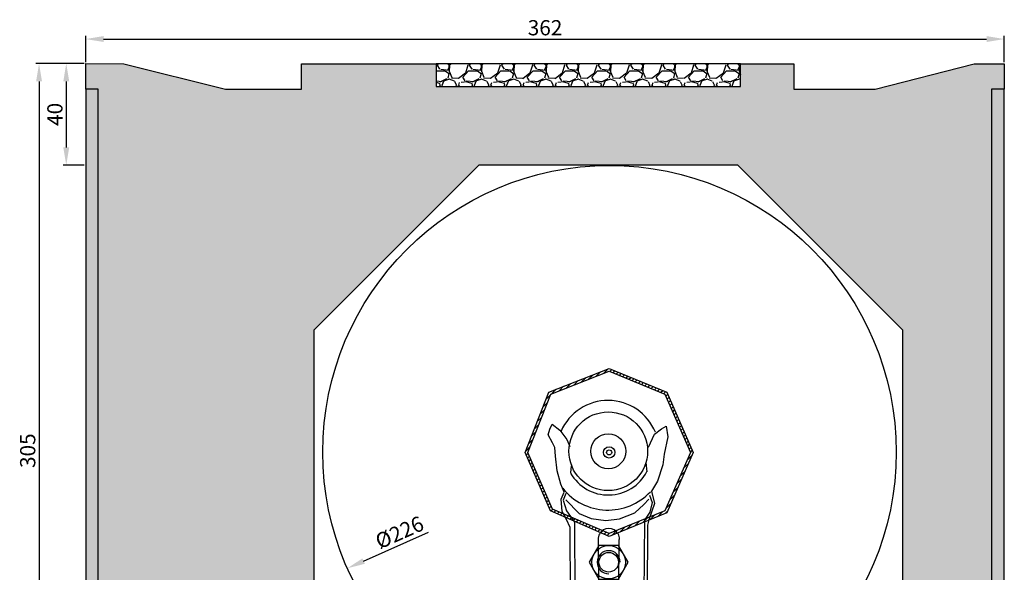
# Model space of a CAD drawing. Units: millimetres. Extents: x 29 to 432, y 0 to 496.
# Drawn here: x 29 to 417, y 278 to 496 of the extents above; entities that cross this region are included whole.
import ezdxf

# ---------------------------------------------------------------- set-up
doc = ezdxf.new("R2010")
doc.units = ezdxf.units.MM
doc.linetypes.add('VONLAYER', pattern=[0])
doc.layers.add('GRUNDEBENE', color=1, linetype='Continuous')
doc.styles.get("Standard").update_dxf_attribs({"font": 'ARIAL.TTF', "height": 6})
doc.dimstyles.new('ISO-25', dxfattribs={"dimtxt": 2.5, "dimasz": 2.5, "dimexe": 1.25, "dimexo": 0.625, "dimtad": 1, "dimtxsty": 'Standard', "dimcen": 2.5, "dimadec": 0, "dimazin": 0, "dimtfac": 1, "dimtmove": 0, "dimatfit": 3, "dimfxl": 1, "dimarcsym": 0})
pattern_1 = [(228.0128, (106.1542, -1066.6104), (-101.60008633, -114.30014045), [1.708605, -169.1525]), (184.9697, (105.0112, -1067.8804), (152.40024653, 12.69991038), [2.932025, -290.27]), (132.5104, (102.0902, -1068.1344), (126.9999076, -139.70013646), [2.06741, -204.6735]), (267.2737, (97.1372, -1071.3094), (12.69994485, 253.99991827), [2.670025, -264.332]), (292.8337, (97.0102, -1073.9764), (-63.50018028, 152.40008665), [2.61817, -259.199]), (357.2737, (98.0262, -1076.3894), (-253.99991827, 12.69994485), [2.670025, -264.332]), (37.6942, (100.6932, -1076.5164), (-165.1001043, -126.99988678), [3.53097, -349.5655]), (72.2553, (103.4872, -1074.3574), (88.90017783, 279.40008103), [3.3336, -330.0265]), (121.4296, (104.5032, -1071.1824), (-101.60002618, 165.0998058), [2.679065, -265.2275]), (175.2364, (103.1062, -1068.8964), (139.6998903, -12.6998808), [3.058565, -149.8695]), (222.3974, (100.0582, -1068.64242), (-152.40000459, -139.69981825), [3.95539, -391.584]), (138.8141, (109.7102, -1071.4364), (-88.8999434, 76.1998828), [1.350025, -133.653]), (171.4692, (108.6942, -1070.5474), (165.09974798, -25.400064), [2.56841, -254.273]), (225, (106.154, -1070.166), (-3e-15, -12.69999), [1.79604, -16.16445]), (203.1986, (105.2652, -1068.6424), (63.5002141, 25.4001114), [0.967205, -95.753]), (291.8014, (104.3762, -1069.0234), (-12.700009, 38.1000245), [1.36783, -67.024]), (30.9638, (104.8842, -1070.2934), (38.0999598, 25.4000198), [2.2216, -71.8315]), (161.5651, (106.7892, -1069.1504), (25.400012, -12.699981), [1.606435, -38.5545]), (16.3895, (97.0102, -1069.0234), (127.00007007, 38.09992075), [2.25044, -222.794]), (70.3462, (99.1692, -1068.3884), (-50.79985844, -139.69980244), [1.887995, -186.911]), (293.1986, (106.7892, -1066.6104), (-25.4001114, 63.5002141), [1.9344, -94.786]), (343.6105, (107.5512, -1068.3884), (-127.00007007, 38.09992075), [2.25044, -222.794]), (339.444, (97.0102, -1076.8974), (-63.5000788, 25.3999692), [2.170175, -106.3385]), (294.7751, (99.0422, -1077.6594), (-63.499852, 139.69993513), [1.81836, -180.018]), (66.8014, (106.9162, -1079.3104), (25.4001114, 63.5002141), [1.9344, -94.786]), (17.354, (107.6782, -1077.5324), (-165.1000089, -50.79992338), [2.128915, -210.762]), (69.444, (100.6932, -1079.3104), (-25.3999692, -63.5000788), [1.08509, -107.424]), (101.3099, (106.1542, -1079.3104), (-12.6999373, 50.7998373), [0.647575, -64.11]), (165.9638, (106.0272, -1078.6754), (38.100027, -12.699978), [2.61817, -49.74525]), (186.009, (103.4872, -1078.0404), (126.99981272, 12.69997034), [2.426335, -240.207]), (303.6901, (104.8842, -1071.4364), (-12.700004, 25.3999755), [1.83162, -43.9589]), (353.1572, (105.9002, -1072.9604), (215.90008928, -25.40011376), [3.197785, -316.58]), (60.9454, (109.0752, -1073.3414), (-50.7998818, -88.8997881), [1.30754, -129.447]), (90, (109.71, -1072.198), (-12.7, 12.7), [0.762, -11.938]), (120.2564, (103.2332, -1077.6594), (50.79989233, -88.89995516), [1.764335, -174.6695]), (48.0128, (102.3442, -1076.1354), (101.60008633, 114.30014045), [3.417215, -167.444]), (0, (104.63, -1073.595), (12.7, 12.7), [3.302, -9.398]), (325.3048, (107.9322, -1073.5954), (-126.99977995, 88.90000845), [2.00805, -198.7965]), (254.0546, (109.5832, -1074.7384), (-12.7000324, -50.800121), [1.849145, -90.6085]), (207.646, (109.0752, -1076.5164), (-241.29991525, -127.00007987), [3.010725, -298.0625]), (175.4261, (106.4082, -1077.9134), (-165.10003802, 12.69993856), [3.185145, -315.329]), (175.4261, (106.4082, -1077.9134), (-165.10003802, 12.69993856), [3.185145, -315.329])]

# ---------------------------------------------------------------- blocks, each defined once
blk = doc.blocks.new('Lagerhalter')
at = {"layer": 'GRUNDEBENE', "color": 7, "linetype": 'Continuous'}
for p, q in [((99.35, 233.85), (121.35, 224.85)), ((67.35, 201.85), (76.35, 224.85)), ((121.35, 224.85), (131.35, 201.85)), ((75.33, 208.83), (75.97, 211)), ((75.97, 211), (76.88, 212.93)), ((76.88, 212.93), (79.91, 210.57)), ((79.91, 210.57), (82.72, 206.89)), ((117.16, 208.99), (120, 211.17)), ((120, 211.17), (121.79, 212.15)), ((121.79, 212.15), (122.5, 207.97)), ((77, 205.66), (75.33, 208.83)), ((78, 203.74), (77, 205.66)), ((82.72, 206.89), (83.86, 204.21)), ((114.83, 203.97), (117.16, 208.99)), ((122.5, 207.97), (120.97, 201.22)), ((77, 179.54), (67.35, 201.85)), ((78.17, 200.43), (78, 203.74)), ((131.35, 201.85), (121.35, 178.85)), ((78.84, 194.65), (78.17, 200.43)), ((114.32, 194.17), (113.87, 197.86)), ((120.97, 201.22), (120.46, 197)), ((80.27, 189.4), (78.84, 194.65)), ((84.19, 193.81), (84.47, 196.54)), ((120.46, 197), (118.36, 190.54)), ((118.36, 190.54), (115.97, 186.56)), ((81.59, 186.25), (80.27, 189.4)), ((80.46, 183.45), (81.59, 186.25)), ((115.97, 186.56), (117.23, 181.7)), ((80.77, 178.63), (80.46, 183.45)), ((82.23, 185.66), (81.29, 183)), ((81.29, 183), (82.58, 178.85)), ((82.34, 183.2), (87.55, 177.84)), ((113, 181.37), (115, 183.38)), ((115.25, 184.98), (116.29, 182.11)), ((99.35, 169.85), (77, 179.54)), ((82.56, 175.36), (80.77, 178.63)), ((82.58, 178.85), (85.74, 174.4)), ((121.35, 178.85), (99.35, 169.85)), ((109.46, 177.99), (113, 181.37)), ((117.23, 181.7), (115, 175.35)), ((116.29, 182.11), (115.32, 178.37)), ((84, 172.2), (82.56, 175.36)), ((87.55, 177.84), (92.2, 175.8)), ((92.2, 175.8), (98, 175)), ((98, 175), (103.43, 175.63)), ((103.43, 175.63), (109.46, 177.99)), ((113.33, 175.12), (112.64, 101.15)), ((115.32, 178.37), (113.33, 175.12)), ((115, 175.35), (114.5, 173.2)), ((84.26, 101.15), (84, 172.2)), ((85.74, 174.4), (85.97, 101.15)), ((114.5, 173.2), (114, 101.15)), ((95, 167.55), (95.12, 147.75)), ((103.16, 147.98), (103.28, 167.55)), ((95.34, 165.19), (91.53, 158.58)), ((95.34, 165.19), (91.53, 158.58)), ((102.97, 165.19), (95.34, 165.19)), ((102.97, 165.19), (95.34, 165.19)), ((106.79, 158.58), (102.97, 165.19)), ((106.79, 158.58), (102.97, 165.19)), ((91.53, 158.58), (95.34, 151.97)), ((91.53, 158.58), (95.34, 151.97)), ((102.97, 151.97), (106.79, 158.58)), ((102.97, 151.97), (106.79, 158.58)), ((95.34, 151.97), (102.97, 151.97)), ((95.34, 151.97), (102.97, 151.97)), ((95.24, 110.93), (95.12, 130.62)), ((103.5, 130.5), (103.5, 110.7)), ((95.86, 127.6), (92, 121)), ((95.86, 127.6), (92, 121)), ((103.49, 127.6), (95.86, 127.6)), ((103.49, 127.6), (95.86, 127.6)), ((107.3, 121), (103.49, 127.6)), ((107.3, 121), (103.49, 127.6)), ((92, 121), (95.86, 114.39)), ((92, 121), (95.86, 114.39)), ((103.49, 114.39), (107.3, 121)), ((103.49, 114.39), (107.3, 121)), ((95.86, 114.39), (103.49, 114.39)), ((95.86, 114.39), (103.49, 114.39)), ((114, 101.15), (84.26, 101.15))]:
    blk.add_line(p, q, dxfattribs=at)
blk.add_lwpolyline([(76.35, 224.85), (99.35, 233.85)], dxfattribs=at)
for centre, radius in [((99, 202.3), 15.51), ((99, 202.3), 6.9), ((99.35, 201.85), 2.24), ((99.35, 201.85), 1), ((99.16, 158.58), 6.6), ((99.16, 158.58), 3.85), ((99.67, 121), 6.6), ((99.67, 121), 3.85)]:
    blk.add_circle(centre, radius, dxfattribs=at)
for centre, radius, start, end in [((98.9, 202.12), 20.2, 22.4293, 156.5), ((99, 202.21), 17.14, 209.8481, 332.7187), ((98.9, 202), 22.87, 218.6456, 316.8355), ((99.2, 167.67), 4.2, 358.8767, 181.5911), ((99.16, 158.58), 4.55, 0, 270), ((99.21, 147.74), 4, 180, 0), ((99.31, 130.39), 4.19, 0, 180), ((99.67, 121), 4.55, 0, 270), ((99.31, 110.81), 4.19, 170.8555, 0)]:
    blk.add_arc(centre, radius, start, end, dxfattribs=at)
blk = doc.blocks.new('Lagerhalter mit Welle')
at = {"layer": 'GRUNDEBENE', "linetype": 'VONLAYER'}
h = blk.add_hatch(dxfattribs=at)
h.set_pattern_fill('ANSI31', scale=10, style=0)
h.set_pattern_definition([(45, (0, 0), (-0.8838835, 0.8838835), [])])
h.paths.add_polyline_path([(76.35, 224.85), (99.35, 233.85), (121.35, 224.85), (131.35, 201.85), (121.35, 178.85), (99.35, 169.85), (77, 179.54), (67.35, 201.85)], flags=16)
h.paths.add_polyline_path([(75.58, 225.62), (99.36, 234.92), (122.11, 225.62), (132.44, 201.85), (122.11, 178.08), (99.34, 168.76), (76.24, 178.78), (66.27, 201.83)])
at = {"layer": 'GRUNDEBENE', "color": 7, "linetype": 'VONLAYER'}
blk.add_lwpolyline([(75.58, 225.62), (99.36, 234.92), (122.11, 225.62), (132.44, 201.85), (122.11, 178.08), (99.34, 168.76), (76.24, 178.78), (66.27, 201.83), (75.58, 225.62)], close=True, dxfattribs=at)
blk.add_lwpolyline([(76.35, 224.85), (99.35, 233.85), (121.35, 224.85), (131.35, 201.85), (121.35, 178.85), (99.35, 169.85), (77, 179.54), (67.35, 201.85), (76.35, 224.85)], dxfattribs=at)
blk.add_blockref('Lagerhalter', (0, 0), dxfattribs=at)
blk = doc.blocks.new('*D57')
at = {"color": 0, "lineweight": -2}
for p, q in [((55.46, 479.3), (55.46, 489.61)), ((417.36, 479.3), (417.36, 489.61)), ((62.46, 488.36), (410.36, 488.36))]:
    blk.add_line(p, q, dxfattribs=at)
at = {"color": 0}
for points in [[(62.46, 489.53), (62.46, 487.2), (55.46, 488.36)], [(410.36, 487.2), (410.36, 489.53), (417.36, 488.36)]]:
    blk.add_solid(points, dxfattribs=at)
at = {"layer": 'Defpoints', "color": 0}
for p in [(417.36, 488.36), (55.46, 478.68), (417.36, 478.68)]:
    blk.add_point(p, dxfattribs=at)
at = {"color": 0, "insert": (236.41, 492.05), "char_height": 6, "attachment_point": 5}
blk.add_mtext('362', dxfattribs=at)
blk = doc.blocks.new('*D58')
at = {"color": 0, "lineweight": -2}
for p, q in [((54.83, 478.68), (46.51, 478.68)), ((47.76, 471.68), (47.76, 445.68)), ((54.83, 438.68), (46.51, 438.68))]:
    blk.add_line(p, q, dxfattribs=at)
at = {"color": 0}
for points in [[(48.93, 471.68), (46.6, 471.68), (47.76, 478.68)], [(46.6, 445.68), (48.93, 445.68), (47.76, 438.68)]]:
    blk.add_solid(points, dxfattribs=at)
at = {"layer": 'Defpoints', "color": 0}
for p in [(55.46, 478.68), (47.76, 438.68), (55.46, 438.68)]:
    blk.add_point(p, dxfattribs=at)
at = {"color": 0, "insert": (44.07, 458.68), "char_height": 6, "attachment_point": 5, "rotation": 90}
blk.add_mtext('40', dxfattribs=at)
blk = doc.blocks.new('*D59')
at = {"color": 0, "lineweight": -2}
for p, q in [((54.83, 478.68), (35.79, 478.68)), ((37.04, 471.68), (37.04, 180.68)), ((54.85, 173.68), (35.79, 173.68))]:
    blk.add_line(p, q, dxfattribs=at)
at = {"color": 0}
for points in [[(38.21, 471.68), (35.88, 471.68), (37.04, 478.68)], [(35.88, 180.68), (38.21, 180.68), (37.04, 173.68)]]:
    blk.add_solid(points, dxfattribs=at)
at = {"layer": 'Defpoints', "color": 0}
for p in [(55.46, 478.68), (37.04, 173.68), (55.47, 173.68)]:
    blk.add_point(p, dxfattribs=at)
at = {"color": 0, "insert": (33.35, 326.18), "char_height": 6, "attachment_point": 5, "rotation": 90}
blk.add_mtext('305', dxfattribs=at)
blk = doc.blocks.new('*D67')
at = {"color": 0, "lineweight": -2}
blk.add_line((164.92, 282.67), (190.54, 294.02), dxfattribs=at)
at = {"color": 0}
blk.add_solid([(164.44, 283.74), (165.39, 281.61), (158.52, 279.84)], dxfattribs=at)
at = {"layer": 'Defpoints', "color": 0}
for p in [(365.09, 371.31), (158.52, 279.84)]:
    blk.add_point(p, dxfattribs=at)
at = {"color": 0, "insert": (179.37, 293.29), "char_height": 6, "attachment_point": 5, "rotation": 23.8853}
blk.add_mtext('%%c226', dxfattribs=at)

msp = doc.modelspace()

# ---------------------------------------------------------------- hatches: boundary and pattern name
h = msp.add_hatch()
h.set_pattern_fill('HONEYCOMB', color=8, style=0)
h.set_pattern_definition([(0, (1119176.773, -6495727.2127), (5.715, 3.299556774), [3.81, -7.62]), (120, (1119176.773, -6495727.2127), (-5.7149999875, 3.2995567956), [3.81, -7.62]), (60, (1119176.773, -6495727.2127), (1.25e-08, 6.5991135696), [-7.62, 3.81])])
h.paths.add_polyline_path([(312.36, 438.68), (377.36, 373.68), (377.36, 205.68), (384.35, 201.68), (384, 201.24), (383.36, 201.12), (379.87, 203.14), (378.37, 202.28), (378.37, 197.84), (380.36, 196.84), (380.36, 195.7), (378.36, 196.84), (378.36, 188.68), (393.36, 188.68), (393.36, 179.68), (404.36, 179.68), (404.36, 185.68), (405.36, 185.68), (405.36, 179.68), (412.36, 179.68), (412.36, 468.68), (417.36, 468.68), (417.36, 478.66), (405.46, 478.66), (366.52, 468.68), (334.46, 468.68), (334.46, 478.66), (313.46, 478.66), (313.46, 469.66), (193.46, 469.66), (193.46, 478.66), (140.46, 478.66), (140.46, 468.68), (110.46, 468.66), (70.46, 478.66), (55.46, 478.68), (55.46, 468.66), (60.36, 468.68), (60.37, 178.68), (82.36, 178.68), (82.36, 186.68), (97.36, 186.68), (97.36, 206.68), (145.36, 206.68), (145.36, 373.68), (210.36, 438.68)])
at = {"layer": 'GRUNDEBENE', "linetype": 'VONLAYER'}
h = msp.add_hatch(dxfattribs=at)
h.set_pattern_fill('GRAVEL', scale=0.5, style=0)
h.set_pattern_definition(pattern_1)
h.paths.add_polyline_path([(193.46, 478.66), (193.46, 469.66), (313.46, 469.66), (313.46, 478.66)])
h = msp.add_hatch(dxfattribs=at)
h.set_pattern_fill('GRAVEL', scale=0.5, style=0)
h.set_pattern_definition(pattern_1)
h.paths.add_polyline_path([(60.36, 468.65), (55.46, 468.66), (55.46, 178.68), (60.37, 178.68)])
h = msp.add_hatch(dxfattribs=at)
h.set_pattern_fill('GRAVEL', scale=0.5, style=0)
h.set_pattern_definition(pattern_1)
h.paths.add_polyline_path([(412.36, 468.68), (417.36, 468.68), (417.36, 178.68), (412.36, 178.68)])

# ---------------------------------------------------------------- linework, layer by layer
at = {"color": 7, "linetype": 'ByBlock'}
for points in [[(60.37, 178.68), (60.36, 468.68), (55.46, 468.66), (55.46, 478.68), (70.46, 478.66), (110.46, 468.66), (140.46, 468.68), (140.46, 478.66), (193.46, 478.66), (193.46, 469.66), (313.46, 469.66), (313.46, 478.66), (334.46, 478.66), (334.46, 468.68), (366.52, 468.68), (405.46, 478.66), (417.36, 478.66), (417.36, 468.68), (412.36, 468.68), (412.36, 179.68)], [(377.36, 187.68), (377.36, 373.68), (312.36, 438.68), (210.36, 438.68), (145.36, 373.68), (145.36, 206.68)]]:
    msp.add_lwpolyline(points, dxfattribs=at)
msp.add_circle((261.8, 325.58), 112.96, dxfattribs=at)
at = {"layer": 'GRUNDEBENE', "color": 7, "linetype": 'VONLAYER'}
for points in [[(193.46, 478.66), (193.46, 469.66), (313.46, 469.66), (313.46, 478.66)], [(60.36, 468.65), (55.46, 468.66), (55.46, 178.68), (60.37, 178.68)], [(412.36, 178.68), (417.36, 178.68), (417.36, 468.68), (412.36, 468.68)]]:
    msp.add_lwpolyline(points, close=True, dxfattribs=at)

# ---------------------------------------------------------------- block references
msp.add_blockref('Lagerhalter mit Welle', (162.32, 123.65), dxfattribs=at)

# ---------------------------------------------------------------- dimensions: what is measured, and where the dimension line sits
at = {"color": 0}
dim = msp.add_linear_dim(base=(417.36, 488.36), p1=(55.46, 478.68), p2=(417.36, 478.68), dimstyle='ISO-25', override={"dimtxt": 4, "dimasz": 7, "dimdec": 0, "dimtdec": 0}, dxfattribs=at)
dim.commit()
dim.dimension.update_dxf_attribs({"geometry": '*D57', "text_midpoint": (236.41, 492.05)})
dim = msp.add_linear_dim(base=(37.04, 173.68), p1=(55.46, 478.68), p2=(55.47, 173.68), angle=90, dimstyle='ISO-25', override={"dimtxt": 4, "dimasz": 7, "dimdec": 0, "dimtdec": 0}, dxfattribs=at)
dim.commit()
dim.dimension.update_dxf_attribs({"geometry": '*D59', "text_midpoint": (33.35, 326.18)})
dim = msp.add_linear_dim(base=(47.76, 438.68), p1=(55.46, 478.68), p2=(55.46, 438.68), angle=90, dimstyle='ISO-25', override={"dimtxt": 4, "dimasz": 7, "dimdec": 0, "dimtdec": 0}, dxfattribs=at)
dim.commit()
dim.dimension.update_dxf_attribs({"geometry": '*D58', "text_midpoint": (47.76, 458.68), "dimtype": 160})
dim = msp.add_diameter_dim_2p(p1=(365.09, 371.31), p2=(158.52, 279.84), dimstyle='ISO-25', override={"dimtxt": 4, "dimasz": 7, "dimdec": 0, "dimtdec": 0}, dxfattribs=at)
dim.commit()
dim.dimension.update_dxf_attribs({"geometry": '*D67', "text_midpoint": (180.93, 289.76), "dimtype": 163})

doc.saveas('drawing.dxf')
